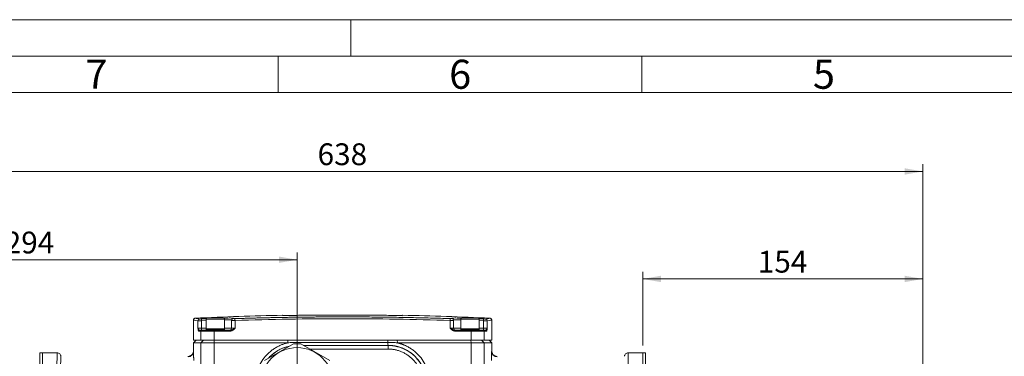
# Model space of a CAD drawing. Units: millimetres. Extents: x 0 to 1680, y 0 to 1188.
# Drawn here: x 298 to 839, y 1003 to 1188 of the extents above; entities that cross this region are included whole.
import ezdxf

# ---------------------------------------------------------------- set-up
doc = ezdxf.new("R2010")
doc.units = ezdxf.units.MM
doc.header["$LTSCALE"] = 4
doc.linetypes.add('SLD-Durchgehend', pattern=[0])
doc.styles.add('SLDTEXTSTYLE0', font='ARIAL.TTF', dxfattribs={"width": 0.948})
doc.dimstyles.new('SLDDIMSTYLE0', dxfattribs={"dimtxt": 12, "dimasz": 10, "dimexe": 0, "dimexo": 0.0625, "dimgap": 3, "dimtad": 1, "dimdec": 3, "dimrnd": 1e-09, "dimzin": 12, "dimdsep": 46, "dimtxsty": 'SLDTEXTSTYLE0', "dimsah": 1, "dimcen": 0.09, "dimadec": 0, "dimazin": 3, "dimtfac": 1, "dimtdec": 3, "dimtofl": 0, "dimtmove": 0, "dimatfit": 3, "dimfxl": 1, "dimfrac": 2, "dimtolj": 1, "dimtzin": 12, "dimarcsym": 0})

# ---------------------------------------------------------------- blocks, each defined once
blk = doc.blocks.new('_D')
at = {"color": 7, "linetype": 'SLD-Durchgehend', "lineweight": 0}
for p, q in [((640.42, 1008.62), (640.42, 1049.29)), ((640.42, 1045.29), (794.42, 1045.29)), ((794.42, 975.12), (794.42, 1049.29))]:
    blk.add_line(p, q, dxfattribs=at)
for points in [[(640.42, 1045.29), (650.42, 1043.53), (650.42, 1047.05)], [(794.42, 1045.29), (784.42, 1047.05), (784.42, 1043.53)]]:
    blk.add_solid(points, dxfattribs=at)
at = {"color": 7, "linetype": 'SLD-Durchgehend', "lineweight": 0, "insert": (703.67, 1060.76), "char_height": 12, "attachment_point": 1, "style": 'SLDTEXTSTYLE0'}
blk.add_mtext('154', dxfattribs=at)
blk = doc.blocks.new('_D_1')
at = {"color": 7, "linetype": 'SLD-Durchgehend', "lineweight": 0}
for p, q in [((156.42, 975.12), (156.42, 1059.86)), ((450.42, 1055.86), (156.42, 1055.86)), ((450.42, 991.62), (450.42, 1059.86))]:
    blk.add_line(p, q, dxfattribs=at)
for points in [[(156.42, 1055.86), (166.42, 1054.1), (166.42, 1057.62)], [(450.42, 1055.86), (440.42, 1057.62), (440.42, 1054.1)]]:
    blk.add_solid(points, dxfattribs=at)
at = {"color": 7, "linetype": 'SLD-Durchgehend', "lineweight": 0, "insert": (289.67, 1071.33), "char_height": 12, "attachment_point": 1, "style": 'SLDTEXTSTYLE0'}
blk.add_mtext('294', dxfattribs=at)
blk = doc.blocks.new('_D_4')
at = {"color": 7, "linetype": 'SLD-Durchgehend', "lineweight": 0}
for p, q in [((156.42, 975.12), (156.42, 1108.45)), ((794.42, 1104.45), (156.42, 1104.45)), ((794.42, 975.12), (794.42, 1108.45))]:
    blk.add_line(p, q, dxfattribs=at)
for points in [[(156.42, 1104.45), (166.42, 1102.69), (166.42, 1106.21)], [(794.42, 1104.45), (784.42, 1106.21), (784.42, 1102.69)]]:
    blk.add_solid(points, dxfattribs=at)
at = {"color": 7, "linetype": 'SLD-Durchgehend', "lineweight": 0, "insert": (461.67, 1119.92), "char_height": 12, "attachment_point": 1, "style": 'SLDTEXTSTYLE0'}
blk.add_mtext('638', dxfattribs=at)
blk = doc.blocks.new('SW_CENTERMARKSYMBOL_0')
at = {"color": 0, "linetype": 'SLD-Durchgehend', "lineweight": 0}
for p, q in [((0, 2), (0, 20.85)), ((-2, 0), (-20.85, 0)), ((0, 0), (-1, 0)), ((0, 0), (0, 1)), ((0, 0), (0, -1)), ((0, 0), (1, 0)), ((2, 0), (20.85, 0)), ((0, -2), (0, -20.85))]:
    blk.add_line(p, q, dxfattribs=at)

msp = doc.modelspace()

# ---------------------------------------------------------------- linework, layer by layer
at = {"color": 7, "linetype": 'SLD-Durchgehend', "lineweight": 0}
for p, q in [((0, 1188), (1680, 1188)), ((480, 1168), (480, 1188)), ((1660, 1168), (20, 1168)), ((440, 1168), (440, 1148)), ((640, 1168), (640, 1148)), ((1640, 1148), (40, 1148))]:
    msp.add_line(p, q, dxfattribs=at)
at = {"color": 8, "linetype": 'SLD-Durchgehend', "lineweight": 0}
for p, q in [((397.867, 1023.2546), (400.4516, 1023.3682)), ((397.9131, 1022.256), (397.867, 1023.2546)), ((410.4229, 1023.2198), (400.4229, 1023.2198)), ((415.3872, 1023.6804), (415.3872, 1023.445)), ((442.413, 1025.1317), (442.413, 1025.2959)), ((508.4327, 1025.2959), (508.4327, 1025.1317)), ((535.4586, 1023.445), (535.4586, 1023.6804)), ((550.4229, 1023.2198), (540.4229, 1023.2198)), ((550.392, 1023.3682), (552.9788, 1023.2546)), ((552.9788, 1023.2546), (552.9327, 1022.256)), ((395.9264, 1018.1198), (395.9264, 1022.2328)), ((395.9264, 1018.1198), (397.9131, 1018.1198)), ((397.9131, 1022.256), (400.4229, 1022.3663)), ((397.9131, 1022.256), (397.9131, 1018.1198)), ((397.9131, 1018.1198), (397.9131, 1017.1198)), ((397.9131, 1018.1198), (400.4229, 1018.1198)), ((414.4229, 1018.1198), (416.2797, 1018.1198)), ((416.2797, 1022.4428), (416.2797, 1018.1198)), ((534.5661, 1018.1198), (534.5661, 1022.4428)), ((534.5661, 1018.1198), (536.4229, 1018.1198)), ((550.4229, 1022.3663), (552.9327, 1022.256)), ((552.9327, 1018.1198), (550.4229, 1018.1198)), ((552.9327, 1022.256), (552.9327, 1018.1198)), ((552.9327, 1018.1198), (552.9327, 1017.1198)), ((552.9327, 1018.1198), (554.9193, 1018.1198)), ((554.9193, 1022.2328), (554.9193, 1018.1198)), ((397.5101, 1016.6198), (396.2364, 1016.6198)), ((404.7382, 1016.6198), (397.5101, 1016.6198)), ((397.5101, 1011.6198), (397.5101, 1016.6198)), ((404.7382, 1016.6198), (404.7382, 1011.6198)), ((413.6846, 1016.6198), (404.7382, 1016.6198)), ((546.1075, 1016.6198), (537.1611, 1016.6198)), ((546.1075, 1011.6198), (546.1075, 1016.6198)), ((553.3356, 1016.6198), (546.1075, 1016.6198)), ((553.3356, 1016.6198), (553.3356, 1011.6198)), ((554.6094, 1016.6198), (553.3356, 1016.6198)), ((397.5101, 1010.1198), (398.9937, 1011.6198)), ((397.5101, 992.5158), (397.5101, 1010.1198)), ((404.8665, 1011.6198), (404.7382, 1010.1198)), ((404.7382, 1010.1198), (404.7382, 992.3808)), ((450.5264, 1011.6198), (450.482, 1010.3702)), ((500.4229, 1008.6872), (453.933, 1008.6872)), ((500.3193, 1011.6198), (500.3637, 1010.3702)), ((500.4229, 1008.6872), (500.4229, 1008.7053)), ((500.4229, 1006.6884), (500.4229, 1008.6872)), ((545.9792, 1011.6198), (546.1075, 1010.1198)), ((546.1075, 1010.1198), (546.1075, 992.3808)), ((551.852, 1011.6198), (553.3356, 1010.1198)), ((553.3356, 1010.1198), (553.3356, 992.5158)), ((500.4229, 1006.6884), (457.395, 1006.6884))]:
    msp.add_line(p, q, dxfattribs=at)
at = {"color": 7, "linetype": 'SLD-Durchgehend', "lineweight": 15}
for p, q in [((400.4229, 1023.2198), (400.4229, 1017.8198)), ((410.4229, 1017.8198), (410.4229, 1023.2198)), ((540.4229, 1023.2198), (540.4229, 1017.8198)), ((550.4229, 1017.8198), (550.4229, 1023.2198)), ((393.4229, 1022.6698), (393.4229, 1011.6198)), ((400.5229, 1017.8198), (400.4229, 1017.7198)), ((405.4229, 1017.8198), (400.4229, 1017.8198)), ((400.4229, 1017.7198), (400.4229, 1017.2198)), ((410.4229, 1017.7198), (400.4229, 1017.7198)), ((410.4229, 1017.8198), (405.4229, 1017.8198)), ((410.4229, 1017.7198), (410.3229, 1017.8198)), ((410.4229, 1017.2198), (410.4229, 1017.7198)), ((414.4229, 1022.4463), (414.4229, 1018.1198)), ((536.4229, 1022.4463), (536.4229, 1018.1198)), ((540.5229, 1017.8198), (540.4229, 1017.7198)), ((545.4229, 1017.8198), (540.4229, 1017.8198)), ((540.4229, 1017.7198), (540.4229, 1017.2198)), ((540.4229, 1017.7198), (550.4229, 1017.7198)), ((550.4229, 1017.8198), (545.4229, 1017.8198)), ((550.4229, 1017.7198), (550.3229, 1017.8198)), ((550.4229, 1017.2198), (550.4229, 1017.7198)), ((557.4229, 1011.6198), (557.4229, 1022.6698)), ((405.4229, 1017.1198), (405.0443, 1017.1198)), ((414.0045, 1017.1693), (413.722, 1017.1198)), ((545.796, 1017.1198), (545.4229, 1017.1198)), ((394.9229, 1011.6198), (393.4229, 1010.1198)), ((393.4229, 1011.6198), (397.5101, 1011.6198)), ((393.4229, 1010.1198), (393.4229, 1005.6216)), ((393.4229, 1010.1198), (397.5101, 1010.1198)), ((397.5101, 1011.6198), (404.7382, 1011.6198)), ((397.5101, 1010.1198), (404.7382, 1010.1198)), ((404.7382, 1011.6198), (546.1075, 1011.6198)), ((404.7382, 1010.1198), (445.3082, 1010.1198)), ((432.4856, 1000.3577), (448.3601, 1009.5229)), ((445.3629, 1011.6198), (445.3082, 1010.1198)), ((452.4856, 1009.5229), (468.3601, 1000.3577)), ((505.4829, 1011.6198), (505.5375, 1010.1198)), ((505.5375, 1010.1198), (546.1075, 1010.1198)), ((546.1075, 1011.6198), (553.3356, 1011.6198)), ((546.1075, 1010.1198), (553.3356, 1010.1198)), ((553.3356, 1011.6198), (557.4229, 1011.6198)), ((553.3356, 1010.1198), (557.4229, 1010.1198)), ((557.4229, 1010.1198), (555.9229, 1011.6198)), ((557.4229, 1005.6216), (557.4229, 1010.1198)), ((310.4229, 1004.6198), (308.9229, 1004.6198)), ((308.9229, 1004.6198), (308.9229, 971.5466)), ((318.4945, 1004.6198), (310.4229, 1004.6198)), ((310.4229, 971.5466), (310.4229, 1004.6198)), ((393.4234, 1005.5996), (393.3722, 1005.0743)), ((557.4735, 1005.0743), (557.4223, 1005.5996)), ((640.4229, 1004.6198), (632.3512, 1004.6198)), ((641.9229, 1004.6198), (640.4229, 1004.6198)), ((640.4229, 1004.6198), (640.4229, 971.5466)), ((641.9229, 971.5466), (641.9229, 1004.6198))]:
    msp.add_line(p, q, dxfattribs=at)
msp.add_circle((450.4229, 987.6198), 19.85, dxfattribs=at)
for centre, radius, start, end in [((475.4229, -656.3802), 1682, 91.124521, 92.7618917), ((401.0229, 1023.2198), 0.6, 90, 180), ((409.8229, 1023.2198), 0.6, 0, 90), ((442.4229, 1024.7959), 0.5, 41.746189, 91.124521), ((508.4229, 1024.7959), 0.5, 88.875479, 155.124153), ((475.4229, -656.3802), 1682, 87.2381106, 88.875479), ((541.0229, 1023.2198), 0.6, 90, 180), ((549.8229, 1023.2198), 0.6, 0, 90), ((413.4229, 1018.1198), 1, 270, 0), ((537.4229, 1018.1198), 1, 180, 270), ((450.4229, 987.6198), 21.0674, 101.683289, 138.316711), ((450.4229, 987.6198), 22, 84.619977, 95.380023)]:
    msp.add_arc(centre, radius, start, end, dxfattribs=at)
at = {"color": 8, "linetype": 'SLD-Durchgehend', "lineweight": 0}
for centre, radius, start, end in [((396.9261, 1022.2331), 0.9997, 93.0442, 180.016377), ((415.4226, 1022.6813), 0.9997, 92.030039, 179.98593), ((415.4225, 1022.446), 0.9996, 92.025845, 179.982103), ((420.1094, 1022.803), 3.8467, 170.445302, 185.372995), ((530.7363, 1022.803), 3.8467, 354.627005, 9.554699), ((535.4231, 1022.6813), 0.9997, 0.01407, 87.969961), ((535.4232, 1022.446), 0.9996, 0.017891, 87.974155), ((553.9196, 1022.2331), 0.9997, 359.983559, 86.9558), ((396.7345, 1016.6217), 0.4981, 90.216848, 180.215218), ((398.0074, 1016.6225), 0.4973, 90.316095, 180.312645), ((406.231, 1016.7439), 1.498, 165.466084, 184.751611), ((415.385, 1016.7441), 1.7049, 167.26997, 184.180937), ((535.4607, 1016.7441), 1.7049, 355.819063, 12.730031), ((544.6147, 1016.7439), 1.498, 355.248389, 14.533916), ((552.8384, 1016.6225), 0.4973, 359.687355, 89.683905), ((554.1112, 1016.6217), 0.4981, 359.784782, 89.783152), ((398.6747, 1010.6568), 51.8082, 358.852968, 359.682977), ((514.5406, 1010.0407), 14.1808, 178.668442, 185.403515), ((500.4229, 987.6198), 21.0674, 270, 90), ((390.4574, 1005.4434), 3.0006, 270.017334, 359.953135), ((560.3883, 1005.4434), 3.0006, 180.046865, 269.982666)]:
    msp.add_arc(centre, radius, start, end, dxfattribs=at)
at = {"color": 7, "linetype": 'SLD-Durchgehend', "lineweight": 15}
for points, knots in [([(394.3747, 1023.666), (394.2532, 1023.647), (394.001, 1023.6076), (393.6817, 1023.3734), (393.4632, 1023.0432), (393.436, 1022.7894), (393.4229, 1022.6671)], [0, 0, 0, 0, 0.24072093, 0.5, 0.75927907, 1, 1, 1, 1]), ([(409.8229, 1023.8198), (409.8229, 1023.8198), (407.8513, 1023.8198), (402.9944, 1023.8198), (401.0229, 1023.8198), (401.0229, 1023.8198)], [0, 0, 0, 0, 0.5, 0.5, 1, 1, 1, 1]), ([(443.9135, 1025.1389), (443.8739, 1025.1382), (443.7951, 1025.1367), (443.6779, 1025.1347), (443.5625, 1025.1329), (443.4488, 1025.1312), (443.283, 1025.129), (443.0736, 1025.1266), (442.8457, 1025.1249), (442.6574, 1025.1246), (442.5338, 1025.1255), (442.46, 1025.1272), (442.4202, 1025.1291), (442.4154, 1025.1309), (442.413, 1025.1317)], [0, 0, 0, 0, 0.05040667, 0.10037211, 0.15020938, 0.20023392, 0.2507577, 0.3753293, 0.500281, 0.62490753, 0.74991572, 0.83343452, 0.91631063, 1, 1, 1, 1]), ([(506.9322, 1025.1389), (505.532, 1025.1641), (502.7314, 1025.2146), (498.5304, 1025.277), (494.3292, 1025.3296), (490.1279, 1025.3716), (485.9265, 1025.4031), (481.7251, 1025.424), (477.5236, 1025.4345), (473.3221, 1025.4345), (469.1206, 1025.424), (464.9192, 1025.4031), (460.7178, 1025.3716), (456.5165, 1025.3296), (452.3153, 1025.277), (448.1143, 1025.2146), (445.3138, 1025.1641), (443.9135, 1025.1389)], [0, 0, 0, 0, 0.06666667, 0.13333334, 0.2, 0.26666667, 0.33333334, 0.4, 0.46666667, 0.53333333, 0.6, 0.66666666, 0.73333333, 0.8, 0.86666666, 0.93333333, 1, 1, 1, 1]), ([(508.4327, 1025.1317), (508.4318, 1025.1312), (508.4301, 1025.1301), (508.4158, 1025.1288), (508.3929, 1025.1276), (508.3606, 1025.1266), (508.2992, 1025.1254), (508.1878, 1025.1246), (507.9996, 1025.125), (507.7714, 1025.1266), (507.5388, 1025.1292), (507.3219, 1025.1323), (507.1288, 1025.1353), (506.998, 1025.1377), (506.9322, 1025.1389)], [0, 0, 0, 0, 0.05040622, 0.10037129, 0.15020841, 0.20023318, 0.25075771, 0.37532733, 0.50028094, 0.62490559, 0.74991578, 0.83343361, 0.91630994, 1, 1, 1, 1]), ([(549.8229, 1023.8198), (549.8229, 1023.8198), (547.8513, 1023.8198), (542.9944, 1023.8198), (541.0229, 1023.8198), (541.0229, 1023.8198)], [0, 0, 0, 0, 0.5, 0.5, 1, 1, 1, 1]), ([(557.4229, 1022.6671), (557.4098, 1022.7894), (557.3825, 1023.0432), (557.164, 1023.3734), (556.8447, 1023.6076), (556.5925, 1023.647), (556.471, 1023.666)], [0, 0, 0, 0, 0.24072093, 0.5, 0.75927907, 1, 1, 1, 1]), ([(404.781, 1017.1198), (403.0999, 1017.1198), (401.5165, 1017.1198), (399.0574, 1017.1198), (398.2532, 1017.1198), (398.0046, 1017.1198)], [0, 0, 0, 0, 0.5, 0.5, 1, 1, 1, 1]), ([(552.8411, 1017.1198), (552.5925, 1017.1198), (551.7884, 1017.1198), (549.3292, 1017.1198), (547.7458, 1017.1198), (546.0648, 1017.1198)], [0, 0, 0, 0, 0.5, 0.5, 1, 1, 1, 1]), ([(445.3082, 1010.1198), (446.1681, 1010.202), (447.0293, 1010.2651), (448.7544, 1010.3493), (449.618, 1010.3706), (450.482, 1010.3702)], [0, 0, 0, 0, 0.5, 0.5, 1, 1, 1, 1]), ([(500.3637, 1010.3702), (501.2277, 1010.3706), (502.0913, 1010.3495), (503.8163, 1010.2651), (504.6776, 1010.202), (505.5375, 1010.1198)], [0, 0, 0, 0, 0.5, 0.5, 1, 1, 1, 1]), ([(320.4903, 1002.6896), (320.455, 1002.9349), (320.3818, 1003.4448), (319.9145, 1004.0933), (319.25, 1004.5378), (318.7379, 1004.5932), (318.4915, 1004.6198)], [0, 0, 0, 0, 0.240554074, 0.5, 0.759445926, 1, 1, 1, 1]), ([(393.4229, 1005.6216), (393.422, 1005.5684), (393.4204, 1005.4609), (393.4068, 1005.2985), (393.3846, 1005.1339), (393.3525, 1004.9679), (393.3104, 1004.8012), (393.2579, 1004.6348), (393.1473, 1004.3442), (392.9338, 1003.9439), (392.6088, 1003.5471), (392.2846, 1003.259), (391.9966, 1003.058), (391.6911, 1002.894), (391.3748, 1002.7682), (391.0547, 1002.6815), (390.7369, 1002.6292), (390.5263, 1002.6229), (390.4229, 1002.6198)], [0, 0, 0, 0, 0.03387759, 0.06845938, 0.10371515, 0.13960937, 0.17610117, 0.21314441, 0.25068783, 0.37401671, 0.50013167, 0.57511504, 0.64966175, 0.72327371, 0.79548967, 0.86590101, 0.93416285, 1, 1, 1, 1]), ([(557.4229, 1005.6216), (557.4237, 1005.5684), (557.4253, 1005.4609), (557.4389, 1005.2985), (557.4611, 1005.1339), (557.4932, 1004.9679), (557.5353, 1004.8012), (557.5878, 1004.6348), (557.6984, 1004.3442), (557.9119, 1003.9439), (558.2369, 1003.5471), (558.5611, 1003.259), (558.8491, 1003.058), (559.1547, 1002.894), (559.4709, 1002.7682), (559.791, 1002.6815), (560.1088, 1002.6292), (560.3194, 1002.6229), (560.4228, 1002.6198)], [0, 0, 0, 0, 0.03387759, 0.06845938, 0.10371515, 0.13960937, 0.17610117, 0.21314441, 0.25068783, 0.37401668, 0.50013167, 0.57511503, 0.64966173, 0.7232737, 0.79548966, 0.865901, 0.93416284, 1, 1, 1, 1]), ([(632.3542, 1004.6198), (632.1078, 1004.5932), (631.5957, 1004.5378), (630.9313, 1004.0933), (630.4639, 1003.4448), (630.3907, 1002.9349), (630.3555, 1002.6896)], [0, 0, 0, 0, 0.24055407, 0.5, 0.75944593, 1, 1, 1, 1])]:
    msp.add_open_spline(points, degree=3, knots=knots, dxfattribs=at)
at = {"color": 8, "linetype": 'SLD-Durchgehend', "lineweight": 0}
for points, knots in [([(394.3747, 1023.666), (394.3747, 1023.666), (394.1665, 1023.7022), (394.8209, 1023.5882), (396.189, 1023.3503), (396.873, 1023.2314)], [0, 0, 0, 0, 0.000011249, 0.499961614, 1, 1, 1, 1]), ([(397.867, 1023.2546), (397.6207, 1023.2432), (397.383, 1023.2346), (397.02, 1023.2261), (396.9011, 1023.2265), (396.873, 1023.2314)], [0, 0, 0, 0, 0.5, 0.5, 1, 1, 1, 1]), ([(410.0961, 1023.7414), (410.3858, 1023.7489), (411.2597, 1023.7713), (412.5062, 1023.7884), (413.7632, 1023.7922), (414.6845, 1023.7746), (415.2767, 1023.7387), (415.3503, 1023.6999), (415.3872, 1023.6804)], [0, 0, 0, 0, 0.090068521, 0.271728826, 0.454412877, 0.636598915, 0.81829805, 1, 1, 1, 1]), ([(416.3161, 1023.4415), (416.0637, 1023.4333), (415.8253, 1023.4291), (415.485, 1023.4304), (415.3872, 1023.4359), (415.3872, 1023.445)], [0, 0, 0, 0, 0.5, 0.5, 1, 1, 1, 1]), ([(416.2797, 1022.4428), (435.994, 1023.0836), (455.7085, 1023.4025), (495.1373, 1023.4025), (514.8517, 1023.0836), (534.5661, 1022.4428)], [0, 0, 0, 0, 0.5, 0.5, 1, 1, 1, 1]), ([(416.3161, 1023.4415), (417.2526, 1023.4716), (419.1254, 1023.5317), (421.9355, 1023.6163), (424.7461, 1023.6969), (427.5573, 1023.7731), (430.369, 1023.8449), (433.1813, 1023.9124), (435.9941, 1023.9755), (438.8073, 1024.0343), (441.6211, 1024.0888), (444.4354, 1024.1389), (447.2502, 1024.1846), (450.0654, 1024.226), (452.8811, 1024.263), (455.6973, 1024.2957), (458.514, 1024.324), (461.3311, 1024.348), (464.1486, 1024.3676), (466.9666, 1024.3829), (469.785, 1024.3938), (472.6038, 1024.4003), (476.277, 1024.4031), (480.8041, 1024.3965), (486.1844, 1024.3726), (491.5631, 1024.3329), (496.9402, 1024.2773), (502.3156, 1024.2059), (507.6894, 1024.1186), (513.0613, 1024.0154), (518.4315, 1023.8964), (523.7997, 1023.7613), (529.1662, 1023.6114), (532.7417, 1023.4982), (534.5296, 1023.4415)], [0, 0, 0, 0, 0.02381211, 0.04762228, 0.07143077, 0.09523784, 0.11904376, 0.1428488, 0.16665323, 0.19045731, 0.21426131, 0.2380655, 0.26187014, 0.2856755, 0.30948186, 0.33328946, 0.3570986, 0.38090952, 0.40472251, 0.42853782, 0.45235572, 0.47617649, 0.50000038, 0.54547839, 0.59094612, 0.63640543, 0.68185817, 0.72730622, 0.77275143, 0.81819566, 0.86364078, 0.90908864, 0.95454109, 1, 1, 1, 1]), ([(535.4586, 1023.445), (535.4586, 1023.4358), (535.3604, 1023.4304), (535.02, 1023.4291), (534.7792, 1023.4334), (534.5296, 1023.4415)], [0, 0, 0, 0, 0.5, 0.5, 1, 1, 1, 1]), ([(535.4586, 1023.6804), (535.4961, 1023.7), (535.5709, 1023.7391), (536.17, 1023.7749), (537.0952, 1023.7923), (538.3572, 1023.7883), (539.597, 1023.7711), (540.4645, 1023.7488), (540.7441, 1023.7416)], [0, 0, 0, 0, 0.183677413, 0.365630401, 0.548501765, 0.730300365, 0.913094873, 1, 1, 1, 1]), ([(553.9727, 1023.2314), (553.9442, 1023.2264), (553.8255, 1023.2261), (553.4624, 1023.2346), (553.222, 1023.2434), (552.9788, 1023.2546)], [0, 0, 0, 0, 0.5, 0.5, 1, 1, 1, 1]), ([(553.9727, 1023.2314), (554.7014, 1023.3581), (556.1586, 1023.6115), (556.3669, 1023.6478), (556.471, 1023.666)], [0, 0, 0, 0, 0.50004365, 1, 1, 1, 1]), ([(397.9131, 1022.256), (397.8653, 1022.2549), (397.77, 1022.2528), (397.6284, 1022.2498), (397.4892, 1022.2469), (397.3532, 1022.2443), (397.2209, 1022.2419), (397.093, 1022.2398), (396.9699, 1022.2378), (396.8522, 1022.236), (396.7402, 1022.2344), (396.6343, 1022.2331), (396.535, 1022.2319), (396.4424, 1022.2309), (396.357, 1022.2302), (396.2787, 1022.2296), (396.2079, 1022.2293), (396.1446, 1022.2292), (396.089, 1022.2293), (396.041, 1022.2295), (396.0007, 1022.23), (395.9681, 1022.2307), (395.9426, 1022.2316), (395.9318, 1022.2324), (395.9264, 1022.2328)], [0, 0, 0, 0, 0.04928906, 0.09821235, 0.14676993, 0.1949619, 0.24278832, 0.29024929, 0.33734489, 0.38407521, 0.43044034, 0.47644037, 0.52207539, 0.56734551, 0.61225081, 0.65679142, 0.70096742, 0.74477893, 0.78822605, 0.83130891, 0.87402761, 0.91638228, 0.95837303, 1, 1, 1, 1]), ([(396.2364, 1016.6198), (396.2305, 1016.6207), (396.2189, 1016.6226), (396.2014, 1016.6378), (396.184, 1016.662), (396.1666, 1016.6961), (396.1491, 1016.7398), (396.1317, 1016.7933), (396.1144, 1016.8565), (396.097, 1016.9294), (396.0796, 1017.012), (396.056, 1017.1374), (396.026, 1017.3244), (395.9933, 1017.5614), (395.96, 1017.8324), (395.9388, 1018.0139), (395.9264, 1018.1198)], [0, 0, 0, 0, 0.04615088, 0.09263742, 0.1396669, 0.18743949, 0.23614623, 0.28596742, 0.33707153, 0.38961472, 0.44374069, 0.49958091, 0.61772411, 0.74982141, 0.85403215, 1, 1, 1, 1]), ([(396.7326, 1017.1198), (396.6713, 1017.1198), (396.6041, 1017.1527), (396.4547, 1017.2682), (396.3756, 1017.3483), (396.2167, 1017.5375), (396.1372, 1017.647), (396.0058, 1017.8771), (395.9545, 1017.9983), (395.9264, 1018.1198)], [0, 0, 0, 0, 0.25, 0.25, 0.5, 0.5, 0.75, 0.75, 1, 1, 1, 1]), ([(410.4229, 1022.7632), (410.4269, 1022.7633), (410.9471, 1022.7774), (411.8244, 1022.7887), (412.9642, 1022.7935), (413.7903, 1022.7756), (414.3237, 1022.7398), (414.3898, 1022.701), (414.4229, 1022.6816)], [0, 0, 0, 0, 0.00154394, 0.20060683, 0.40112626, 0.60109767, 0.80054209, 1, 1, 1, 1]), ([(410.4229, 1018.1198), (410.8934, 1018.1198), (412.301, 1018.1198), (413.6089, 1018.1198), (414.322, 1018.1198), (414.3892, 1018.1198), (414.4229, 1018.1198)], [0, 0, 0, 0, 0.20000209, 0.59830431, 0.7986949, 1, 1, 1, 1]), ([(416.2797, 1018.1198), (416.1734, 1018.014), (415.9912, 1017.8326), (415.7067, 1017.5617), (415.4297, 1017.3247), (415.1316, 1017.1047), (414.8395, 1016.9282), (414.5494, 1016.7906), (414.2602, 1016.6929), (413.9721, 1016.6313), (413.7797, 1016.6236), (413.6846, 1016.6198)], [0, 0, 0, 0, 0.14592605, 0.25024092, 0.38226275, 0.50053248, 0.6104955, 0.71412411, 0.81262271, 0.9073915, 1, 1, 1, 1]), ([(416.2797, 1018.1198), (415.8595, 1017.9092), (415.2287, 1017.593), (414.4953, 1017.2361), (414.1361, 1017.1872), (414.0045, 1017.1693)], [0, 0, 0, 0, 0.55831068, 0.8381452, 1, 1, 1, 1]), ([(416.2797, 1022.4428), (416.2329, 1022.4421), (416.1392, 1022.4406), (416.0002, 1022.4387), (415.8631, 1022.4369), (415.7286, 1022.4355), (415.5975, 1022.4342), (415.4703, 1022.4332), (415.3478, 1022.4325), (415.2305, 1022.4319), (415.1191, 1022.4316), (415.0142, 1022.4316), (414.9164, 1022.4317), (414.8261, 1022.4321), (414.7439, 1022.4328), (414.6701, 1022.4336), (414.6053, 1022.4347), (414.5498, 1022.4361), (414.5039, 1022.4376), (414.4678, 1022.4395), (414.4421, 1022.4415), (414.4259, 1022.4437), (414.4239, 1022.4454), (414.4229, 1022.4463)], [0, 0, 0, 0, 0.04702195, 0.09410279, 0.14124265, 0.18844167, 0.23569997, 0.28301768, 0.33039494, 0.37783186, 0.42532859, 0.47288525, 0.52050196, 0.56817886, 0.61591607, 0.66371372, 0.71157193, 0.75949083, 0.80747054, 0.85551119, 0.9036129, 0.9517758, 1, 1, 1, 1]), ([(536.4229, 1022.4463), (536.4219, 1022.4454), (536.4198, 1022.4437), (536.4036, 1022.4415), (536.3779, 1022.4395), (536.3418, 1022.4376), (536.2959, 1022.4361), (536.2404, 1022.4347), (536.1756, 1022.4336), (536.1019, 1022.4328), (536.0196, 1022.4321), (535.9293, 1022.4317), (535.8315, 1022.4316), (535.7266, 1022.4316), (535.6152, 1022.4319), (535.498, 1022.4325), (535.3754, 1022.4332), (535.2482, 1022.4342), (535.1171, 1022.4355), (534.9826, 1022.4369), (534.8455, 1022.4387), (534.7065, 1022.4406), (534.6129, 1022.4421), (534.5661, 1022.4428)], [0, 0, 0, 0, 0.0482242, 0.0963871, 0.14448881, 0.19252946, 0.24050917, 0.28842807, 0.33628628, 0.38408393, 0.43182114, 0.47949804, 0.52711475, 0.57467141, 0.62216814, 0.66960506, 0.71698232, 0.76430003, 0.81155833, 0.85875735, 0.90589721, 0.95297805, 1, 1, 1, 1]), ([(537.1611, 1016.6198), (537.1137, 1016.6207), (537.0187, 1016.6226), (536.876, 1016.6378), (536.733, 1016.662), (536.5897, 1016.6961), (536.4459, 1016.7399), (536.3018, 1016.7934), (536.1574, 1016.8566), (536.0126, 1016.9295), (535.8674, 1017.0121), (535.6695, 1017.1376), (535.4161, 1017.3246), (535.1392, 1017.5615), (534.8546, 1017.8325), (534.6724, 1018.0139), (534.5661, 1018.1198)], [0, 0, 0, 0, 0.04613408, 0.09260571, 0.13962292, 0.18738666, 0.23608859, 0.28590959, 0.33701862, 0.38957225, 0.44371449, 0.4995771, 0.61767833, 0.74981941, 0.85400129, 1, 1, 1, 1]), ([(537.1237, 1017.1198), (536.9319, 1017.1198), (536.7399, 1017.1527), (536.3402, 1017.2682), (536.1416, 1017.3483), (535.7247, 1017.5376), (535.5057, 1017.6471), (535.0482, 1017.8772), (534.8085, 1017.9984), (534.5661, 1018.1198)], [0, 0, 0, 0, 0.25, 0.25, 0.5, 0.5, 0.75, 0.75, 1, 1, 1, 1]), ([(536.4229, 1022.6816), (536.4567, 1022.7012), (536.5241, 1022.7402), (537.0618, 1022.7761), (537.8989, 1022.793), (539.0127, 1022.7909), (539.9533, 1022.7724), (540.4229, 1022.7632)], [0, 0, 0, 0, 0.20151616, 0.40113082, 0.60174804, 0.80117938, 1, 1, 1, 1]), ([(540.4229, 1018.1198), (540.4215, 1018.1198), (539.9021, 1018.1198), (539.0255, 1018.1198), (537.8855, 1018.1198), (537.0579, 1018.1198), (536.5225, 1018.1198), (536.456, 1018.1198), (536.4229, 1018.1198)], [0, 0, 0, 0, 0.00053162, 0.20024649, 0.40064338, 0.5999329, 0.80024743, 1, 1, 1, 1]), ([(554.9193, 1022.2328), (554.9129, 1022.2323), (554.9002, 1022.2314), (554.8685, 1022.2305), (554.8273, 1022.2298), (554.7757, 1022.2293), (554.7138, 1022.2292), (554.6417, 1022.2293), (554.5594, 1022.2297), (554.4672, 1022.2304), (554.3654, 1022.2313), (554.2543, 1022.2325), (554.1342, 1022.234), (554.0058, 1022.2358), (553.8696, 1022.2379), (553.7263, 1022.2402), (553.5766, 1022.2428), (553.4214, 1022.2457), (553.2616, 1022.2488), (553.0981, 1022.2523), (552.988, 1022.2548), (552.9327, 1022.256)], [0, 0, 0, 0, 0.0482334, 0.09695452, 0.14616354, 0.19586066, 0.24604606, 0.29671991, 0.34788238, 0.39953363, 0.45167383, 0.50430314, 0.55742169, 0.61102965, 0.66512715, 0.71971433, 0.77479132, 0.83035826, 0.88641527, 0.94296248, 1, 1, 1, 1]), ([(554.9193, 1018.1198), (554.8912, 1017.9983), (554.8399, 1017.8771), (554.7085, 1017.647), (554.629, 1017.5375), (554.4701, 1017.3482), (554.391, 1017.2682), (554.2416, 1017.1527), (554.1745, 1017.1198), (554.1131, 1017.1198)], [0, 0, 0, 0, 0.25, 0.25, 0.5, 0.5, 0.75, 0.75, 1, 1, 1, 1]), ([(554.9193, 1018.1198), (554.9069, 1018.0139), (554.8858, 1017.8325), (554.8524, 1017.5615), (554.8198, 1017.3244), (554.7844, 1017.1045), (554.7495, 1016.928), (554.7147, 1016.7905), (554.6797, 1016.6928), (554.6446, 1016.6313), (554.621, 1016.6236), (554.6094, 1016.6198)], [0, 0, 0, 0, 0.14594947, 0.25023941, 0.38228566, 0.50052977, 0.61046863, 0.71408971, 0.81259367, 0.90737587, 1, 1, 1, 1]), ([(450.4832, 964.5356), (450.3262, 964.5363), (450.0124, 964.5378), (449.5422, 964.5522), (449.0728, 964.5756), (448.6043, 964.6087), (448.1367, 964.6513), (447.6699, 964.7035), (447.204, 964.7654), (446.7389, 964.8368), (445.7424, 965.0107), (444.2275, 965.3624), (442.2335, 966.0227), (440.3028, 966.8631), (437.8468, 968.2127), (435.0208, 970.3119), (432.1483, 973.3987), (429.8785, 976.9606), (428.2917, 980.8719), (427.4386, 985.0082), (427.3471, 989.2313), (428.0207, 993.3981), (429.438, 997.3781), (431.548, 1001.0292), (433.833, 1003.7077), (435.9244, 1005.573), (437.6177, 1006.8244), (439.4132, 1007.9148), (440.9223, 1008.6518), (442.0874, 1009.1319), (442.878, 1009.4244), (443.6784, 1009.687), (444.488, 1009.9222), (445.0346, 1010.0539), (445.3082, 1010.1198)], [0, 0, 0, 0, 0.00700742, 0.01400493, 0.02099545, 0.0279819, 0.03496722, 0.04195434, 0.04894618, 0.05594568, 0.06295574, 0.0941006, 0.12525649, 0.15660531, 0.18796515, 0.25022424, 0.31283206, 0.37516082, 0.43769166, 0.50013532, 0.56254694, 0.6250967, 0.68740318, 0.75001885, 0.81226822, 0.84362131, 0.87497832, 0.90612821, 0.9372805, 0.94984167, 0.96237735, 0.97490439, 0.98743965, 1, 1, 1, 1]), ([(446.0668, 1008.1988), (444.8058, 1007.8889), (442.6512, 1007.3594), (439.8363, 1005.9381), (437.5456, 1004.4006), (435.8136, 1002.9573), (434.9675, 1001.9479), (434.712, 1001.6432)], [0, 0, 0, 0, 0.290753834, 0.496800184, 0.704334608, 0.910723682, 1, 1, 1, 1]), ([(500.4229, 1008.7053), (492.0895, 1008.6985), (476.5836, 1008.6859), (461.0776, 1008.6979), (453.9049, 1008.7034)], [0, 0, 0, 0, 0.537427414, 1, 1, 1, 1]), ([(505.5375, 1010.1198), (505.689, 1010.0841), (505.9916, 1010.0127), (506.4425, 1009.894), (506.8906, 1009.767), (507.3357, 1009.6309), (507.778, 1009.4858), (508.2172, 1009.3318), (508.6536, 1009.1687), (509.087, 1008.9966), (510.0206, 1008.6041), (511.4245, 1007.9197), (513.2247, 1006.8267), (514.9172, 1005.5759), (517.0097, 1003.7112), (519.2963, 1001.0319), (521.4087, 997.3759), (522.8263, 993.3943), (523.4988, 989.2264), (523.4064, 984.9993), (522.5522, 980.8664), (520.9617, 976.9496), (518.693, 973.393), (515.8132, 970.3013), (512.9875, 968.2048), (510.5288, 966.8565), (508.6006, 966.0183), (506.6022, 965.3576), (504.9593, 964.9778), (503.7138, 964.7722), (502.8799, 964.6656), (502.0432, 964.5903), (501.2038, 964.5435), (500.6431, 964.5382), (500.3625, 964.5356)], [0, 0, 0, 0, 0.00694541, 0.01388125, 0.02081037, 0.0277356, 0.03465979, 0.04158579, 0.04851645, 0.05545461, 0.0624031, 0.09372963, 0.125067, 0.1563018, 0.18754659, 0.25004665, 0.31258612, 0.37496439, 0.43758969, 0.49988847, 0.56255712, 0.62482441, 0.68749736, 0.74978037, 0.81242004, 0.843624, 0.87483017, 0.9061453, 0.93746256, 0.9499868, 0.96248593, 0.97497667, 0.98747578, 1, 1, 1, 1]), ([(500.4229, 1008.7053), (500.5791, 1008.7044), (500.8937, 1008.7028), (501.3688, 1008.6868), (501.8501, 1008.6605), (502.3373, 1008.6224), (502.8301, 1008.5723), (503.3281, 1008.5098), (503.8312, 1008.4344), (504.3388, 1008.3456), (504.8506, 1008.2431), (505.3662, 1008.1264), (505.8852, 1007.9951), (506.4071, 1007.8488), (506.9314, 1007.6872), (507.4576, 1007.5097), (507.9852, 1007.3161), (508.8494, 1006.9724), (510.0281, 1006.4299), (511.8279, 1005.4233), (513.636, 1004.14), (515.9547, 1002.044), (518.153, 999.3337), (520.1017, 995.6326), (521.279, 991.7266), (521.6757, 987.6054), (521.2734, 983.4852), (520.0919, 979.5834), (518.1408, 975.8881), (515.9516, 973.1939), (513.8367, 971.2812), (512.1681, 970.047), (510.3865, 968.9829), (508.7803, 968.2256), (507.4087, 967.7039), (506.3156, 967.3561), (505.2484, 967.0781), (504.2115, 966.8641), (503.209, 966.7078), (502.2442, 966.6043), (501.3196, 966.5442), (500.7169, 966.5376), (500.4229, 966.5343)], [0, 0, 0, 0, 0.00707423, 0.01424913, 0.02152473, 0.02890104, 0.03637806, 0.04395583, 0.05163435, 0.05941364, 0.06729372, 0.07527459, 0.08335628, 0.0915388, 0.09982217, 0.10820641, 0.11669152, 0.12527753, 0.15033637, 0.17539866, 0.21861662, 0.25041721, 0.31681546, 0.37537519, 0.43881121, 0.50022579, 0.56160953, 0.62502583, 0.68351033, 0.74982708, 0.78097433, 0.81251408, 0.84367989, 0.87483969, 0.89281656, 0.91012686, 0.92677077, 0.94274845, 0.95806007, 0.97270577, 0.9866857, 1, 1, 1, 1]), ([(317.9063, 971.5466), (317.9374, 973.3847), (317.999, 977.0276), (318.0826, 981.8786), (318.1585, 986.2314), (318.2263, 990.063), (318.2861, 993.4015), (318.3485, 996.8523), (318.4077, 1000.0995), (318.4558, 1002.7111), (318.4859, 1004.3247), (318.4896, 1004.5202), (318.4914, 1004.6172)], [0, 0, 0, 0, 0.0873403, 0.1730917, 0.25725423, 0.33982789, 0.42081271, 0.50020871, 0.62716172, 0.75288405, 0.87737585, 1, 1, 1, 1]), ([(320.4902, 1002.688), (320.4902, 1002.6885), (320.4929, 1002.828), (320.4837, 1002.3411), (320.4616, 1001.1579), (320.4218, 999.0259), (320.368, 996.1104), (320.3002, 992.3991), (320.219, 987.8989), (320.1245, 982.5862), (320.0508, 978.3453), (320.0136, 976.2047)], [0, 0, 0, 0, 0.00048959, 0.12523041, 0.25031359, 0.3753464, 0.50141779, 0.62317934, 0.74661834, 0.87210535, 1, 1, 1, 1]), ([(393.458, 1005.4409), (393.4589, 1005.438), (393.4607, 1005.432), (393.4635, 1005.4136), (393.4663, 1005.3882), (393.4693, 1005.3552), (393.4738, 1005.2951), (393.48, 1005.1897), (393.488, 1005.0142), (393.4962, 1004.7963), (393.5072, 1004.453), (393.5205, 1003.9292), (393.5322, 1003.3), (393.5401, 1002.7478), (393.5451, 1002.313), (393.5491, 1001.8607), (393.5518, 1001.4468), (393.5533, 1001.0795), (393.5541, 1000.7624), (393.5542, 1000.5502), (393.5543, 1000.444)], [0, 0, 0, 0, 0.02519331, 0.05033312, 0.07545792, 0.10060629, 0.12581668, 0.18818042, 0.25060272, 0.31316939, 0.37580974, 0.50021055, 0.6253569, 0.68760349, 0.74993536, 0.81248137, 0.87510984, 0.91674956, 0.95832392, 1, 1, 1, 1]), ([(500.4229, 968.5512), (500.5685, 968.5521), (500.8595, 968.554), (501.2956, 968.5695), (501.7308, 968.5942), (502.1651, 968.6291), (502.5985, 968.6739), (503.031, 968.7286), (503.4626, 968.7933), (504.3565, 968.9482), (505.7004, 969.2645), (507.477, 969.8706), (509.2095, 970.6591), (510.8867, 971.6393), (512.4675, 972.7924), (513.93, 974.1124), (515.2502, 975.575), (516.4032, 977.1556), (517.3835, 978.8332), (518.4271, 981.1252), (519.272, 984.0614), (519.5981, 987.6197), (519.2717, 991.1786), (518.2504, 994.7321), (516.7813, 997.5663), (515.2503, 999.6643), (513.9303, 1001.127), (512.4676, 1002.4471), (510.887, 1003.6001), (509.2096, 1004.5804), (507.4773, 1005.3688), (505.7006, 1005.9751), (504.215, 1006.3246), (503.0323, 1006.516), (502.1658, 1006.615), (501.2956, 1006.677), (500.714, 1006.6846), (500.4229, 1006.6884)], [0, 0, 0, 0, 0.007298118, 0.014585059, 0.021864632, 0.029140657, 0.036416959, 0.043697364, 0.050985689, 0.058285742, 0.089163822, 0.120050664, 0.152215887, 0.184389907, 0.217239548, 0.250098172, 0.282947814, 0.315806438, 0.347971663, 0.380145683, 0.44183765, 0.500043132, 0.558248613, 0.619940581, 0.684197326, 0.717046967, 0.749905591, 0.782755233, 0.815613857, 0.847779082, 0.879953102, 0.910831182, 0.941718023, 0.956302153, 0.970856798, 0.985412551, 1, 1, 1, 1]), ([(557.2914, 1000.444), (557.2915, 1000.5082), (557.2915, 1000.6365), (557.2918, 1000.8285), (557.2923, 1001.0198), (557.293, 1001.2105), (557.2942, 1001.4937), (557.2966, 1001.8658), (557.3006, 1002.3178), (557.3057, 1002.7535), (557.3136, 1003.305), (557.3253, 1003.9343), (557.3386, 1004.4569), (557.3496, 1004.7995), (557.3578, 1005.0163), (557.3658, 1005.1915), (557.3727, 1005.3083), (557.3785, 1005.3807), (557.3832, 1005.4238), (557.3862, 1005.4352), (557.3877, 1005.4409)], [0, 0, 0, 0, 0.02519005, 0.05032872, 0.07545279, 0.10059908, 0.12580432, 0.18819335, 0.25061594, 0.3132123, 0.37582004, 0.50023476, 0.62538235, 0.68766702, 0.7499433, 0.81253354, 0.87512275, 0.91677794, 0.95834547, 1, 1, 1, 1]), ([(632.9395, 971.5466), (632.8936, 974.2539), (632.803, 979.5945), (632.687, 986.2489), (632.5881, 991.8214), (632.5145, 995.8994), (632.4607, 998.855), (632.4219, 1000.975), (632.3918, 1002.607), (632.3699, 1003.7861), (632.3582, 1004.4114), (632.3521, 1004.7325), (632.3543, 1004.618), (632.3543, 1004.6172)], [0, 0, 0, 0, 0.13011086, 0.25666041, 0.37964862, 0.49907552, 0.58383043, 0.66803579, 0.75169165, 0.83479806, 0.91735506, 0.99936271, 1, 1, 1, 1])]:
    msp.add_open_spline(points, degree=3, knots=knots, dxfattribs=at)
for points in [[(393.4229, 1022.6671), (393.4229, 1022.6671), (394.2518, 1022.5234), (395.9264, 1022.2328)], [(554.9193, 1022.2328), (556.5939, 1022.5234), (557.4229, 1022.6671), (557.4229, 1022.6671)], [(393.4229, 1005.6216), (393.4229, 1005.5614), (393.4346, 1005.5012), (393.458, 1005.4409)], [(557.3877, 1005.4409), (557.4111, 1005.5012), (557.4229, 1005.5614), (557.4229, 1005.6216)]]:
    msp.add_open_spline(points, degree=3, dxfattribs=at)
at = {"color": 7, "linetype": 'SLD-Durchgehend', "lineweight": 15}
for points in [[(414.4229, 1022.6816), (414.4229, 1022.6012), (414.4229, 1022.5369), (414.4229, 1022.4463)], [(536.4229, 1022.4463), (536.4229, 1022.5369), (536.4229, 1022.6012), (536.4229, 1022.6816)], [(398.0046, 1017.1198), (397.5361, 1017.1198), (397.1216, 1017.1198), (396.7326, 1017.1198)], [(413.722, 1017.1198), (410.6471, 1017.1198), (407.8532, 1017.1198), (404.781, 1017.1198)], [(546.0648, 1017.1198), (542.9925, 1017.1198), (540.1986, 1017.1198), (537.1237, 1017.1198)], [(554.1131, 1017.1198), (553.7241, 1017.1198), (553.3096, 1017.1198), (552.8411, 1017.1198)], [(450.482, 1010.3702), (467.1047, 1010.3627), (483.741, 1010.3627), (500.3637, 1010.3702)]]:
    msp.add_open_spline(points, degree=3, dxfattribs=at)

# ---------------------------------------------------------------- block references
at = {"color": 7, "linetype": 'SLD-Durchgehend', "lineweight": 0}
msp.add_blockref('SW_CENTERMARKSYMBOL_0', (450.4229, 987.6198), dxfattribs=at)

# ---------------------------------------------------------------- texts
at = {"color": 7, "linetype": 'Continuous', "lineweight": 0, "char_height": 16, "attachment_point": 1, "style": 'SLDTEXTSTYLE0'}
for s, insert in [('7', (334, 1165.9584)), ('6', (534, 1165.9584)), ('5', (734, 1165.9584))]:
    msp.add_mtext(s, dxfattribs=dict(at, insert=insert))

# ---------------------------------------------------------------- dimensions: what is measured, and where the dimension line sits
at = {"color": 7, "linetype": 'SLD-Durchgehend', "lineweight": 0}
for base, p1, p2, picture, middle in [((156.4229, 1104.4542), (794.4229, 971.1198), (156.4229, 971.1198), '_D_4', (475.4229, 1104.4542)), ((156.4229, 1055.8636), (450.4229, 987.6198), (156.4229, 971.1198), '_D_1', (303.4229, 1055.8636)), ((794.4229, 1045.29), (640.4229, 1004.6198), (794.4229, 971.1198), '_D', (717.4229, 1045.29))]:
    dim = msp.add_linear_dim(base=base, p1=p1, p2=p2, dimstyle='SLDDIMSTYLE0', dxfattribs=at)
    dim.commit()
    dim.dimension.update_dxf_attribs({"geometry": picture, "text_midpoint": middle, "dimtype": 160})

doc.saveas('drawing.dxf')
